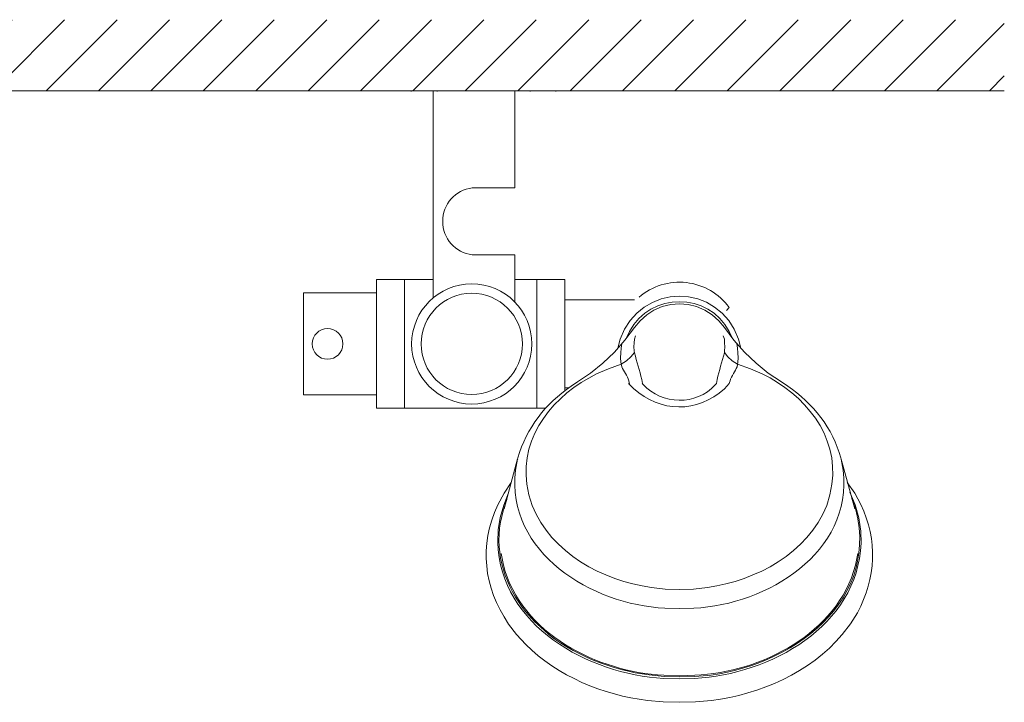
# Model space of a CAD drawing. Units: millimetres. Extents: x 0 to 4413, y 0 to 2970.
# Drawn here: x 628 to 882, y 2148 to 2324 of the extents above; entities that cross this region are included whole.
import ezdxf

# ---------------------------------------------------------------- set-up
doc = ezdxf.new("R2010")
doc.units = ezdxf.units.MM
doc.header["$LTSCALE"] = 50
doc.layers.add('MODEL', color=7, linetype='Continuous', lineweight=20)

msp = doc.modelspace()

# ---------------------------------------------------------------- hatches: boundary and pattern name
at = {"layer": 'MODEL', "ltscale": 0.05}
h = msp.add_hatch(dxfattribs=at)
h.set_pattern_fill('ANSI31', color=256, scale=3, style=0)
h.set_pattern_definition([(45, (2918.633, 736.309), (-6.735192, 6.735192), [])])
h.paths.add_polyline_path([(414.68, 2323.68), (414.68, 2305.41), (373.43, 2305.41), (373.43, 2323.68)])
h.paths.add_polyline_path([(441.98, 2323.66), (441.98, 2305.41), (579.68, 2305.41), (579.68, 2323.66)])
h.paths.add_polyline_path([(606.98, 2323.66), (606.98, 2305.41), (881.52, 2305.41), (881.52, 2323.66)])

# ---------------------------------------------------------------- linework, layer by layer
at = {"layer": 'MODEL'}
msp.add_line((368.35, 2305.41), (876.43, 2305.41), dxfattribs=at)
at = {"layer": 'MODEL', "color": 7, "linetype": 'Continuous'}
msp.add_line((373.43, 2305.41), (881.52, 2305.41), dxfattribs=at)
at = {"layer": 'MODEL', "linetype": 'Continuous'}
for p, q in [((729.27, 2305.41), (735.55, 2305.41)), ((735.55, 2305.41), (735.84, 2305.41)), ((735.84, 2305.41), (735.91, 2305.41)), ((759.44, 2305.41), (759.51, 2305.41)), ((759.51, 2305.41), (759.8, 2305.41)), ((766.08, 2305.41), (759.8, 2305.41))]:
    msp.add_line(p, q, dxfattribs=at)
at = {"layer": 'MODEL', "ltscale": 0.05}
for p, q in [((734.71, 2252.19), (734.71, 2305.41)), ((734.71, 2305.41), (755.72, 2305.41)), ((755.72, 2305.41), (755.72, 2280.47)), ((755.72, 2280.47), (744.77, 2280.47)), ((744.77, 2263.24), (755.72, 2263.24)), ((755.72, 2263.24), (755.72, 2251.11)), ((720.1, 2240.34), (720.1, 2256.89)), ((720.1, 2256.89), (734.71, 2256.89)), ((727.3, 2256.89), (727.3, 2223.8)), ((755.72, 2256.89), (768.55, 2256.89)), ((761.36, 2256.89), (761.36, 2223.8)), ((768.55, 2240.34), (768.55, 2256.89)), ((701.37, 2253.46), (720.1, 2253.46)), ((701.37, 2240.34), (701.37, 2253.46)), ((768.55, 2251.64), (786.49, 2251.64)), ((810.81, 2249.7), (810.14, 2248.94)), ((701.37, 2240.34), (701.37, 2227.23)), ((720.1, 2240.34), (720.1, 2223.8)), ((768.55, 2240.34), (768.55, 2228.31)), ((701.37, 2227.23), (720.1, 2227.23)), ((768.55, 2229.05), (769.55, 2229.05)), ((720.1, 2223.8), (763.62, 2223.8))]:
    msp.add_line(p, q, dxfattribs=at)
at = {"layer": 'MODEL'}
for points in [[(798, 2250.61), (795.79, 2250.44), (793.59, 2249.93), (791.47, 2248.99), (789.6, 2247.81), (787.9, 2246.28), (786.46, 2244.58)], [(798, 2250.61), (800.29, 2250.44), (802.42, 2249.93), (804.54, 2248.99), (806.41, 2247.81), (808.1, 2246.28), (809.55, 2244.58)], [(771.77, 2230.57), (775.17, 2232.86), (778.31, 2235.41), (781.28, 2238.21), (783.99, 2241.27), (786.46, 2244.58)], [(786.37, 2238.55), (786.29, 2239.57), (786.37, 2240.59), (786.46, 2241.52), (786.71, 2242.46)], [(809.63, 2238.55), (809.72, 2239.57), (809.63, 2240.59), (809.55, 2241.52), (809.29, 2242.46)], [(824.23, 2230.57), (820.84, 2232.86), (817.7, 2235.41), (814.73, 2238.21), (812.01, 2241.27), (809.55, 2244.58)], [(783.23, 2240.33), (783.14, 2239.83), (783.06, 2239.23), (782.98, 2238.04), (782.89, 2236.77), (782.98, 2235.66), (783.23, 2234.48)], [(812.77, 2240.33), (812.86, 2239.83), (812.94, 2239.23), (813.03, 2238.04), (813.11, 2236.77), (813.03, 2235.66), (812.86, 2234.48)], [(783.06, 2235.16), (784.42, 2236), (785.52, 2237.02), (786.46, 2238.13)], [(812.94, 2235.16), (811.59, 2236), (810.48, 2237.02), (809.55, 2238.13)], [(752.92, 2197.97), (756.4, 2210.79)], [(756.49, 2210.79), (756.4, 2210.71)], [(839.6, 2210.71), (843.08, 2197.97)], [(754.11, 2202.05), (752.84, 2198.91), (751.9, 2195.76), (751.39, 2192.54)], [(844.61, 2192.2), (844.1, 2195.6), (843.17, 2198.99), (841.81, 2202.22)]]:
    msp.add_lwpolyline(points, dxfattribs=at)
at = {"layer": 'MODEL', "ltscale": 0.05}
for centre, radius in [((744.63, 2240.34), 15.45), ((744.63, 2240.34), 13.01), ((707.56, 2240.34), 3.95)]:
    msp.add_circle(centre, radius, dxfattribs=at)
at = {"layer": 'MODEL', "linetype": 'Continuous'}
for centre, start, end in [((729.27, 2305.21), 90, 180.6), ((735.55, 2305.21), 0.6, 90), ((759.8, 2305.21), 90, 179.4), ((766.08, 2305.21), 359.4, 90)]:
    msp.add_arc(centre, 0.2, start, end, dxfattribs=at)
at = {"layer": 'MODEL', "ltscale": 0.05}
for centre, radius, start, end in [((745.83, 2271.85), 8.68, 96.9823, 263.0177), ((798, 2240.34), 15.87, 36.1452, 130.8131)]:
    msp.add_arc(centre, radius, start, end, dxfattribs=at)
at = {"layer": 'MODEL'}
for points, knots in [([(782.21, 2239.23), (782.21, 2239.23), (782.81, 2241.52), (782.81, 2241.52), (787.79, 2256.26), (808.21, 2256.29), (813.2, 2241.52), (813.2, 2241.52), (813.79, 2239.23), (813.79, 2239.23)], [0, 0, 0, 0, 1, 1, 1, 2, 2, 2, 3, 3, 3, 3]), ([(784.25, 2241.52), (784.25, 2241.52), (785.18, 2243.56), (785.18, 2243.56), (790.54, 2253.72), (805.5, 2253.76), (810.82, 2243.56), (810.82, 2243.56), (811.76, 2241.52), (811.76, 2241.52)], [0, 0, 0, 0, 1, 1, 1, 2, 2, 2, 3, 3, 3, 3]), ([(788.49, 2230.15), (788.49, 2230.15), (788.32, 2231.17), (788.32, 2231.17), (787.8, 2233.49), (787.01, 2235.73), (786.46, 2238.04), (786.46, 2238.04), (786.37, 2238.55), (786.37, 2238.55)], [0, 0, 0, 0, 1, 1, 1, 2, 2, 2, 3, 3, 3, 3]), ([(807.51, 2230.15), (807.51, 2230.15), (807.68, 2231.17), (807.68, 2231.17), (808.2, 2233.49), (809, 2235.73), (809.55, 2238.04), (809.55, 2238.04), (809.63, 2238.55), (809.63, 2238.55)], [0, 0, 0, 0, 1, 1, 1, 2, 2, 2, 3, 3, 3, 3]), ([(783.06, 2235.16), (783.06, 2235.16), (779.75, 2233.97), (779.75, 2233.97), (779.75, 2233.97), (776.69, 2232.61), (776.69, 2232.61), (765.88, 2227.42), (757.04, 2216.83), (758.78, 2204.25), (758.78, 2204.25), (759.29, 2201.54), (759.29, 2201.54), (759.29, 2201.54), (760.14, 2198.82), (760.14, 2198.82), (765.11, 2186.5), (778.17, 2179.53), (790.79, 2177.77), (790.79, 2177.77), (794.35, 2177.34), (794.35, 2177.34), (794.35, 2177.34), (798, 2177.26), (798, 2177.26)], [0, 0, 0, 0, 1, 1, 1, 2, 2, 2, 3, 3, 3, 4, 4, 4, 5, 5, 5, 6, 6, 6, 7, 7, 7, 8, 8, 8, 8]), ([(812.94, 2235.16), (812.94, 2235.16), (816.25, 2233.97), (816.25, 2233.97), (816.25, 2233.97), (819.31, 2232.61), (819.31, 2232.61), (830.13, 2227.5), (838.96, 2216.79), (837.22, 2204.25), (837.22, 2204.25), (836.71, 2201.54), (836.71, 2201.54), (836.71, 2201.54), (835.86, 2198.82), (835.86, 2198.82), (830.89, 2186.49), (817.84, 2179.53), (805.22, 2177.77), (805.22, 2177.77), (801.65, 2177.34), (801.65, 2177.34), (801.65, 2177.34), (798, 2177.26), (798, 2177.26)], [0, 0, 0, 0, 1, 1, 1, 2, 2, 2, 3, 3, 3, 4, 4, 4, 5, 5, 5, 6, 6, 6, 7, 7, 7, 8, 8, 8, 8]), ([(783.23, 2234.48), (783.23, 2234.48), (783.4, 2234.05), (783.4, 2234.05), (784, 2232.88), (784.89, 2231.69), (785.1, 2230.4), (785.1, 2230.4), (785.18, 2230.15), (785.18, 2230.15)], [0, 0, 0, 0, 1, 1, 1, 2, 2, 2, 3, 3, 3, 3]), ([(812.86, 2234.48), (812.86, 2234.48), (812.6, 2234.05), (812.6, 2234.05), (812.06, 2232.95), (811.07, 2231.57), (810.91, 2230.4), (810.91, 2230.4), (810.82, 2230.15), (810.82, 2230.15)], [0, 0, 0, 0, 1, 1, 1, 2, 2, 2, 3, 3, 3, 3]), ([(771.77, 2230.57), (771.77, 2230.57), (770.16, 2229.47), (770.16, 2229.47), (763.63, 2225.01), (758.64, 2218.71), (756.49, 2211.05), (756.49, 2211.05), (756.4, 2210.71), (756.4, 2210.71)], [0, 0, 0, 0, 1, 1, 1, 2, 2, 2, 3, 3, 3, 3]), ([(810.82, 2230.15), (810.82, 2230.15), (809.55, 2228.79), (809.55, 2228.79), (802.54, 2222.5), (793.16, 2222.66), (786.2, 2228.87), (786.2, 2228.87), (784.93, 2230.15), (784.93, 2230.15)], [0, 0, 0, 0, 1, 1, 1, 2, 2, 2, 3, 3, 3, 3]), ([(788.41, 2230.15), (788.41, 2230.15), (788.66, 2229.89), (788.66, 2229.89), (793.46, 2224.67), (802.39, 2224.39), (807.17, 2229.81), (807.17, 2229.81), (807.51, 2230.15), (807.51, 2230.15)], [0, 0, 0, 0, 1, 1, 1, 2, 2, 2, 3, 3, 3, 3]), ([(824.23, 2230.57), (824.23, 2230.57), (825.85, 2229.47), (825.85, 2229.47), (832.31, 2225.14), (837.41, 2218.59), (839.52, 2211.05), (839.52, 2211.05), (839.6, 2210.71), (839.6, 2210.71)], [0, 0, 0, 0, 1, 1, 1, 2, 2, 2, 3, 3, 3, 3]), ([(756.4, 2210.71), (756.4, 2210.71), (755.89, 2207.9), (755.89, 2207.9), (753.42, 2186.61), (775.52, 2173.34), (794.27, 2172.42), (794.27, 2172.42), (798, 2172.33), (798, 2172.33)], [0, 0, 0, 0, 1, 1, 1, 2, 2, 2, 3, 3, 3, 3]), ([(798, 2172.33), (798, 2172.33), (801.74, 2172.42), (801.74, 2172.42), (820.49, 2173.35), (842.57, 2186.6), (840.11, 2207.9), (840.11, 2207.9), (839.6, 2210.71), (839.6, 2210.71)], [0, 0, 0, 0, 1, 1, 1, 2, 2, 2, 3, 3, 3, 3]), ([(798, 2148.22), (798, 2148.22), (793.84, 2148.31), (793.84, 2148.31), (793.84, 2148.31), (789.77, 2148.73), (789.77, 2148.73), (778.52, 2150.01), (766.59, 2155), (758.53, 2163.08), (758.53, 2163.08), (756.15, 2165.63), (756.15, 2165.63), (756.15, 2165.63), (754.11, 2168.34), (754.11, 2168.34), (747.62, 2177.99), (746.47, 2188.33), (751.31, 2198.99), (751.31, 2198.99), (752.92, 2201.96), (752.92, 2201.96), (752.92, 2201.96), (754.79, 2204.76), (754.79, 2204.76)], [0, 0, 0, 0, 1, 1, 1, 2, 2, 2, 3, 3, 3, 4, 4, 4, 5, 5, 5, 6, 6, 6, 7, 7, 7, 8, 8, 8, 8]), ([(841.13, 2204.76), (841.13, 2204.76), (843.08, 2201.96), (843.08, 2201.96), (843.08, 2201.96), (844.61, 2199.08), (844.61, 2199.08), (849.02, 2189.88), (848.59, 2180.16), (843.76, 2171.23), (843.76, 2171.23), (841.98, 2168.43), (841.98, 2168.43), (841.98, 2168.43), (839.85, 2165.63), (839.85, 2165.63), (831.57, 2155.84), (818.79, 2150.25), (806.24, 2148.73), (806.24, 2148.73), (802.16, 2148.31), (802.16, 2148.31), (802.16, 2148.31), (798, 2148.22), (798, 2148.22)], [0, 0, 0, 0, 1, 1, 1, 2, 2, 2, 3, 3, 3, 4, 4, 4, 5, 5, 5, 6, 6, 6, 7, 7, 7, 8, 8, 8, 8]), ([(798, 2154.76), (798, 2154.76), (794.1, 2154.85), (794.1, 2154.85), (794.1, 2154.85), (790.19, 2155.27), (790.19, 2155.27), (780.98, 2156.36), (770.16, 2160.5), (763.2, 2166.73), (763.2, 2166.73), (760.73, 2169.02), (760.73, 2169.02), (760.73, 2169.02), (758.53, 2171.48), (758.53, 2171.48), (753.34, 2177.93), (750.52, 2186.22), (751.99, 2194.49), (751.99, 2194.49), (752.67, 2197.46), (752.67, 2197.46), (752.67, 2197.46), (753.6, 2200.35), (753.6, 2200.35)], [0, 0, 0, 0, 1, 1, 1, 2, 2, 2, 3, 3, 3, 4, 4, 4, 5, 5, 5, 6, 6, 6, 7, 7, 7, 8, 8, 8, 8]), ([(842.32, 2200.6), (842.32, 2200.6), (843.34, 2197.72), (843.34, 2197.72), (849.8, 2172.58), (824.14, 2155.94), (801.99, 2154.85), (801.99, 2154.85), (798, 2154.76), (798, 2154.76)], [0, 0, 0, 0, 1, 1, 1, 2, 2, 2, 3, 3, 3, 3]), ([(751.39, 2192.54), (751.39, 2192.54), (751.31, 2189.4), (751.31, 2189.4), (751.92, 2167.88), (774.67, 2155.43), (793.93, 2154.34), (793.93, 2154.34), (798, 2154.25), (798, 2154.25)], [0, 0, 0, 0, 1, 1, 1, 2, 2, 2, 3, 3, 3, 3]), ([(798, 2154.25), (798, 2154.25), (801.99, 2154.34), (801.99, 2154.34), (821.23, 2155.45), (843.86, 2167.66), (844.69, 2189.14), (844.69, 2189.14), (844.61, 2192.2), (844.61, 2192.2)], [0, 0, 0, 0, 1, 1, 1, 2, 2, 2, 3, 3, 3, 3]), ([(752.16, 2186.51), (752.16, 2186.51), (752.75, 2183.45), (752.75, 2183.45), (757.45, 2165.81), (776.93, 2156.02), (794.01, 2155.18), (794.01, 2155.18), (798, 2155.01), (798, 2155.01), (798, 2155.01), (801.99, 2155.18), (801.99, 2155.18), (819.02, 2155.99), (838.65, 2165.85), (843.25, 2183.45), (843.25, 2183.45), (843.85, 2186.51), (843.85, 2186.51)], [0, 0, 0, 0, 1, 1, 1, 2, 2, 2, 3, 3, 3, 4, 4, 4, 5, 5, 5, 6, 6, 6, 6])]:
    msp.add_open_spline(points, degree=3, knots=knots, dxfattribs=at)

doc.saveas('drawing.dxf')
